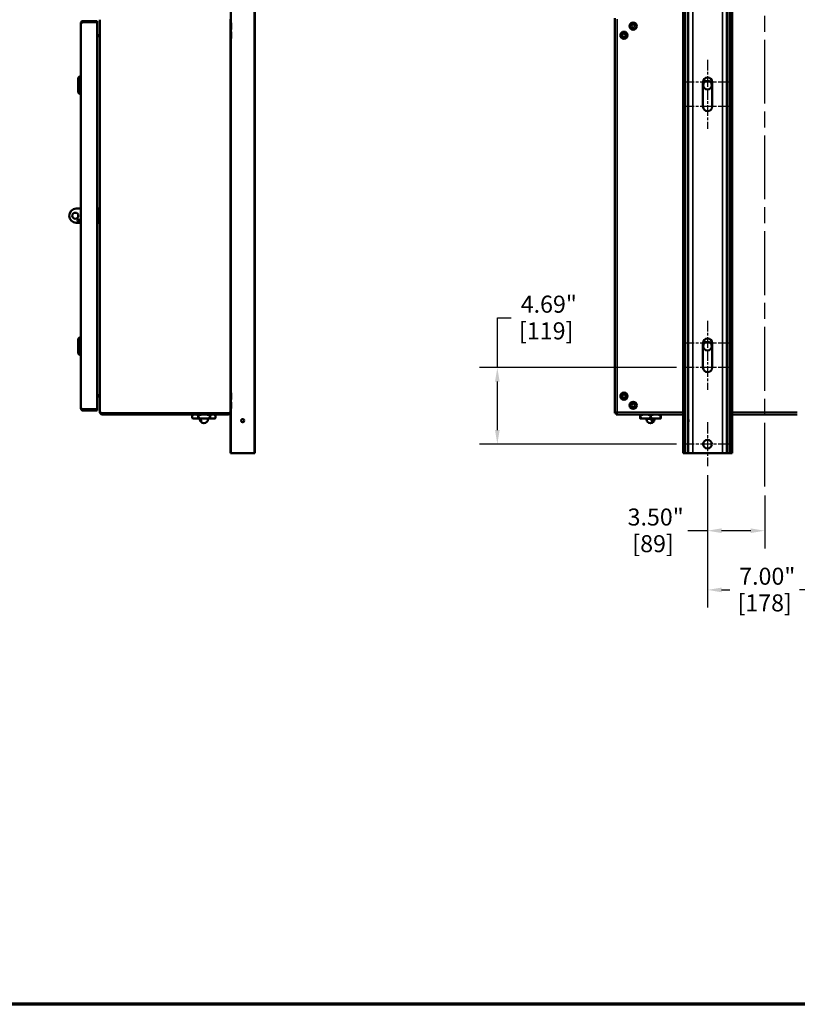
# Model space of a CAD drawing. Units: inches. Extents: x 1 to 190, y 1 to 147.
# Drawn here: x 97 to 145, y 3 to 64 of the extents above; entities that cross this region are included whole.
import ezdxf

# ---------------------------------------------------------------- set-up
doc = ezdxf.new("R2010")
doc.units = ezdxf.units.IN
doc.header["$LTSCALE"] = 8.695652
doc.header["$MEASUREMENT"] = 0
doc.linetypes.add('CHAIN', pattern=[0.7087, 0.4724, -0.0591, 0.1181, -0.0591])
for name, color, linetype, lineweight in [('Border (ANSI)', 7, 'Continuous', 70), ('Center Mark (ANSI)', 7, 'Continuous', 25), ('Centerline (ANSI)', 7, 'Continuous', 25), ('Dimension (ANSI)', 7, 'Continuous', 25), ('Visible (ANSI)', 7, 'Continuous', 50), ('Visible Narrow (ANSI)', 7, 'Continuous', 35)]:
    doc.layers.add(name, color=color, linetype=linetype, lineweight=lineweight)
doc.styles.add('Note Text (ANSI)', font='tahoma.ttf')
doc.dimstyles.new('Default (ANSI)', dxfattribs={"dimscale": 8.695652, "dimtxt": 0.12, "dimasz": 0.098425, "dimexe": 0.125, "dimexo": 0.0625, "dimgap": 0.031496, "dimtad": 0, "dimtih": 1, "dimtoh": 1, "dimrnd": 1e-08, "dimzin": 4, "dimdsep": 46, "dimtxsty": 'Note Text (ANSI)', "dimcen": 0.09, "dimdle": 0.393701, "dimclrd": 256, "dimclre": 256, "dimclrt": 256, "dimadec": 0, "dimazin": 1, "dimtfac": 1, "dimtofl": 0, "dimtmove": 0, "dimatfit": 3, "dimfxl": 1, "dimtolj": 1, "dimtzin": 4, "dimlwd": -1, "dimlwe": -1, "dimarcsym": 0})

# ---------------------------------------------------------------- blocks, each defined once
blk = doc.blocks.new('Borders Default Border')
at = {"layer": 'Border (ANSI)', "flags": 128}
blk.add_lwpolyline([(0.3937, 0.3937), (0.3937, 16.6063), (21.6063, 16.6063), (21.6063, 0.3937), (0.3937, 0.3937)], dxfattribs=at)
blk = doc.blocks.new('*D27')
at = {"layer": 'Defpoints', "color": 0, "transparency": 16777216}
for p in [(138.122, 42.457), (126.604, 37.77), (138.137, 37.77)]:
    blk.add_point(p, dxfattribs=at)
at = {"layer": 'Dimension (ANSI)', "transparency": 16777216}
for p, q in [((126.604, 42.457), (126.604, 45.509)), ((126.604, 45.509), (127.46, 45.509)), ((137.578, 42.457), (125.517, 42.457)), ((126.604, 38.626), (126.604, 41.602)), ((137.594, 37.77), (125.517, 37.77))]:
    blk.add_line(p, q, dxfattribs=at)
for points in [[(126.461, 41.602), (126.746, 41.602), (126.604, 42.457)], [(126.461, 38.626), (126.746, 38.626), (126.604, 37.77)]]:
    blk.add_solid(points, dxfattribs=at)
at = {"layer": 'Dimension (ANSI)', "transparency": 16777216, "attachment_point": 2, "style": 'Note Text (ANSI)'}
for s, insert, char_height in [('\\A1; \\fTahoma|b0|i0;\\H1.0435;4.69"', (129.598, 46.869), 1.04348), ('\\A1;[119]', (129.598, 45.235), 1.0435)]:
    blk.add_mtext(s, dxfattribs=dict(at, insert=insert, char_height=char_height))
blk = doc.blocks.new('*D36')
at = {"layer": 'Defpoints', "color": 0, "transparency": 16777216}
for p in [(139.49, 36.417), (142.99, 35.17), (142.99, 32.459)]:
    blk.add_point(p, dxfattribs=at)
at = {"layer": 'Dimension (ANSI)', "transparency": 16777216}
for p, q in [((139.49, 35.874), (139.49, 31.372)), ((142.99, 34.626), (142.99, 31.372)), ((139.49, 32.459), (138.287, 32.459)), ((142.134, 32.459), (140.346, 32.459))]:
    blk.add_line(p, q, dxfattribs=at)
for points in [[(140.346, 32.602), (140.346, 32.317), (139.49, 32.459)], [(142.134, 32.602), (142.134, 32.317), (142.99, 32.459)]]:
    blk.add_solid(points, dxfattribs=at)
at = {"layer": 'Dimension (ANSI)', "transparency": 16777216, "char_height": 1.0435, "attachment_point": 2, "style": 'Note Text (ANSI)'}
for s, insert in [('\\A1; 3.50"', (136.149, 33.82)), ('\\A1;[89]', (136.149, 32.186))]:
    blk.add_mtext(s, dxfattribs=dict(at, insert=insert))
blk = doc.blocks.new('*D37')
at = {"layer": 'Defpoints', "color": 0, "transparency": 16777216}
for p in [(139.49, 36.417), (146.49, 36.417), (146.49, 28.83)]:
    blk.add_point(p, dxfattribs=at)
at = {"layer": 'Dimension (ANSI)', "transparency": 16777216}
for p, q in [((139.49, 35.874), (139.49, 27.743)), ((146.49, 35.874), (146.49, 27.743)), ((140.346, 28.83), (140.851, 28.83)), ((145.634, 28.83), (145.129, 28.83))]:
    blk.add_line(p, q, dxfattribs=at)
for points in [[(140.346, 28.973), (140.346, 28.687), (139.49, 28.83)], [(145.634, 28.973), (145.634, 28.687), (146.49, 28.83)]]:
    blk.add_solid(points, dxfattribs=at)
at = {"layer": 'Dimension (ANSI)', "transparency": 16777216, "char_height": 1.0435, "attachment_point": 2, "style": 'Note Text (ANSI)'}
for s, insert in [('\\A1; 7.00"', (142.99, 30.19)), ('\\A1;[178]', (142.99, 28.556))]:
    blk.add_mtext(s, dxfattribs=dict(at, insert=insert))

msp = doc.modelspace()

# ---------------------------------------------------------------- linework, layer by layer
at = {"layer": 'Center Mark (ANSI)', "linetype": 'CHAIN', "ltscale": 0.156749}
for p, q in [((139.49, 61.326), (139.49, 58.87)), ((139.49, 59.544), (139.49, 57.089)), ((139.49, 45.326), (139.49, 42.87)), ((139.49, 43.544), (139.49, 41.089))]:
    msp.add_line(p, q, dxfattribs=at)
at = {"layer": 'Center Mark (ANSI)', "linetype": 'CHAIN', "ltscale": 0.174717}
for p, q in [((140.858, 59.957), (138.122, 59.957)), ((140.858, 58.457), (138.122, 58.457)), ((140.858, 43.957), (138.122, 43.957)), ((140.858, 42.457), (138.122, 42.457))]:
    msp.add_line(p, q, dxfattribs=at)
at = {"layer": 'Center Mark (ANSI)', "linetype": 'CHAIN', "ltscale": 0.17272}
for p, q in [((139.49, 39.122), (139.49, 36.417)), ((140.843, 37.77), (138.137, 37.77))]:
    msp.add_line(p, q, dxfattribs=at)
at = {"layer": 'Centerline (ANSI)', "linetype": 'CHAIN', "ltscale": 0.952448}
msp.add_line((142.99, 35.17), (142.99, 107.373), dxfattribs=at)
at = {"layer": 'Visible (ANSI)'}
for p, q in [((110.258, 105.739), (110.258, 63.598)), ((111.728, 105.739), (111.728, 37.207)), ((111.743, 105.739), (111.743, 37.207)), ((111.743, 105.739), (111.743, 37.207)), ((137.99, 105.739), (137.99, 37.207)), ((138.005, 105.739), (138.005, 37.207)), ((140.975, 105.739), (140.975, 37.207)), ((140.99, 105.739), (140.99, 37.207)), ((101.074, 39.968), (101.074, 63.571)), ((102.074, 63.707), (101.21, 63.707)), ((101.21, 63.633), (101.21, 63.707)), ((101.21, 63.633), (102.074, 63.633)), ((101.21, 63.633), (102.074, 63.633)), ((102.074, 63.633), (102.074, 63.707)), ((102.074, 63.633), (102.074, 39.907)), ((102.243, 39.752), (102.243, 63.788)), ((110.243, 63.821), (110.243, 39.718)), ((110.243, 63.615), (110.244, 63.615)), ((110.244, 63.615), (110.244, 63.175)), ((110.282, 63.598), (110.244, 63.598)), ((110.282, 63.192), (110.282, 63.598)), ((133.803, 39.657), (133.803, 63.883)), ((102.181, 62.844), (102.074, 62.844)), ((102.181, 62.844), (102.181, 62.77)), ((110.243, 63.175), (110.244, 63.175)), ((110.243, 63.052), (110.244, 63.052)), ((110.282, 63.192), (110.244, 63.192)), ((110.244, 63.052), (110.244, 62.612)), ((110.282, 63.035), (110.244, 63.035)), ((110.258, 63.192), (110.258, 63.035)), ((110.282, 62.629), (110.282, 63.035)), ((102.074, 62.77), (102.181, 62.77)), ((102.074, 62.769), (102.181, 62.769)), ((102.181, 62.769), (102.243, 62.769)), ((110.243, 62.612), (110.244, 62.612)), ((110.282, 62.629), (110.244, 62.629)), ((110.258, 62.629), (110.258, 40.91)), ((100.916, 60.223), (101.015, 60.321)), ((100.916, 59.317), (100.916, 60.223)), ((101.015, 59.219), (101.015, 60.321)), ((101.015, 60.321), (101.074, 60.321)), ((139.209, 58.457), (139.209, 59.957)), ((139.771, 59.957), (139.771, 58.457)), ((100.916, 59.317), (101.015, 59.219)), ((101.015, 59.219), (101.074, 59.219)), ((100.785, 52.207), (101.074, 52.207)), ((102.074, 52.207), (102.138, 52.207)), ((102.169, 52.207), (102.138, 52.207)), ((102.169, 52.207), (102.243, 52.207)), ((102.169, 51.332), (102.169, 52.207)), ((101.074, 51.332), (100.785, 51.332)), ((102.138, 51.332), (102.074, 51.332)), ((102.169, 51.332), (102.138, 51.332)), ((102.169, 51.332), (102.243, 51.332)), ((100.916, 44.223), (101.015, 44.321)), ((100.916, 43.317), (100.916, 44.223)), ((101.015, 43.219), (101.015, 44.321)), ((101.015, 44.321), (101.074, 44.321)), ((139.209, 42.457), (139.209, 43.957)), ((139.771, 43.957), (139.771, 42.457)), ((100.916, 43.317), (101.015, 43.219)), ((101.015, 43.219), (101.074, 43.219)), ((102.074, 40.771), (102.181, 40.771)), ((102.181, 40.77), (102.074, 40.77)), ((102.074, 40.696), (102.181, 40.696)), ((102.181, 40.771), (102.243, 40.771)), ((110.243, 40.927), (110.244, 40.927)), ((110.243, 40.487), (110.244, 40.487)), ((110.244, 40.927), (110.244, 40.487)), ((110.282, 40.91), (110.244, 40.91)), ((110.282, 40.504), (110.244, 40.504)), ((110.258, 40.504), (110.258, 40.348)), ((110.282, 40.504), (110.282, 40.91)), ((102.074, 39.907), (101.21, 39.907)), ((101.21, 39.906), (102.074, 39.906)), ((101.21, 39.906), (101.21, 39.832)), ((102.074, 39.906), (102.074, 39.832)), ((110.243, 40.365), (110.244, 40.365)), ((110.243, 39.925), (110.244, 39.925)), ((110.244, 40.365), (110.244, 39.925)), ((110.282, 40.348), (110.244, 40.348)), ((110.282, 39.942), (110.244, 39.942)), ((110.258, 39.942), (110.258, 37.207)), ((110.282, 39.942), (110.282, 40.348)), ((101.21, 39.832), (102.074, 39.832)), ((102.243, 39.752), (102.243, 39.718)), ((102.243, 39.718), (102.254, 39.718)), ((110.107, 39.657), (102.379, 39.657)), ((110.107, 39.656), (102.379, 39.656)), ((102.379, 39.582), (102.379, 39.656)), ((102.379, 39.582), (110.107, 39.582)), ((107.903, 39.362), (107.903, 39.552)), ((107.903, 39.552), (107.904, 39.552)), ((107.903, 39.362), (107.904, 39.362)), ((107.904, 39.552), (107.904, 39.362)), ((107.993, 39.582), (107.905, 39.553)), ((107.993, 39.332), (107.905, 39.362)), ((107.993, 39.332), (108.084, 39.332)), ((108.084, 39.332), (108.632, 39.332)), ((108.103, 39.657), (108.103, 39.656)), ((108.264, 39.362), (108.264, 39.552)), ((108.264, 39.552), (108.285, 39.552)), ((108.264, 39.362), (108.285, 39.362)), ((108.285, 39.362), (108.285, 39.552)), ((108.368, 39.302), (108.368, 39.301)), ((108.632, 39.332), (109.166, 39.332)), ((108.868, 39.302), (108.868, 39.301)), ((108.979, 39.552), (108.999, 39.552)), ((108.979, 39.552), (108.979, 39.362)), ((108.979, 39.362), (108.999, 39.362)), ((108.999, 39.362), (108.999, 39.552)), ((109.133, 39.657), (109.133, 39.656)), ((109.166, 39.332), (109.243, 39.332)), ((109.243, 39.582), (109.331, 39.553)), ((109.243, 39.332), (109.331, 39.362)), ((109.333, 39.552), (109.333, 39.362)), ((110.107, 39.656), (110.107, 39.582)), ((110.243, 39.718), (110.243, 37.207)), ((133.877, 39.657), (133.803, 39.657)), ((133.877, 39.656), (133.877, 39.582)), ((137.99, 39.582), (133.877, 39.582)), ((135.358, 39.362), (135.358, 39.552)), ((135.365, 39.582), (135.365, 39.582)), ((135.365, 39.332), (135.365, 39.332)), ((135.365, 39.332), (135.69, 39.332)), ((135.365, 39.332), (135.365, 39.332)), ((135.373, 39.552), (135.385, 39.552)), ((135.373, 39.552), (135.373, 39.362)), ((135.373, 39.362), (135.385, 39.362)), ((135.385, 39.362), (135.385, 39.552)), ((135.69, 39.332), (136.314, 39.332)), ((135.74, 39.302), (135.74, 39.301)), ((135.994, 39.552), (136.018, 39.552)), ((135.994, 39.552), (135.994, 39.362)), ((135.994, 39.362), (136.018, 39.362)), ((136.018, 39.362), (136.018, 39.552)), ((136.24, 39.302), (136.24, 39.301)), ((136.314, 39.332), (136.615, 39.332)), ((136.611, 39.552), (136.623, 39.552)), ((136.611, 39.552), (136.611, 39.362)), ((136.611, 39.362), (136.623, 39.362)), ((136.615, 39.582), (136.615, 39.582)), ((136.615, 39.332), (136.615, 39.332)), ((136.623, 39.552), (136.623, 39.362)), ((144.99, 39.582), (140.99, 39.582)), ((110.243, 37.207), (110.258, 37.207)), ((110.258, 37.207), (111.728, 37.207)), ((111.728, 37.207), (111.743, 37.207)), ((111.743, 37.207), (111.743, 37.207)), ((137.99, 37.207), (138.005, 37.207)), ((138.005, 37.207), (138.125, 37.207)), ((138.25, 37.207), (138.125, 37.207)), ((138.25, 37.207), (138.329, 37.207)), ((138.329, 37.207), (138.578, 37.207)), ((138.578, 37.207), (140.402, 37.207)), ((140.402, 37.207), (140.651, 37.207)), ((140.651, 37.207), (140.73, 37.207)), ((140.855, 37.207), (140.73, 37.207)), ((140.855, 37.207), (140.975, 37.207)), ((140.975, 37.207), (140.99, 37.207))]:
    msp.add_line(p, q, dxfattribs=at)
for centre, radius in [((134.928, 63.395), 0.22), ((134.928, 63.395), 0.203), ((134.928, 63.395), 0.105), ((134.365, 62.832), 0.22), ((134.365, 62.832), 0.203), ((134.365, 62.832), 0.105), ((139.49, 59.77), 0.266), ((100.728, 51.77), 0.187), ((100.928, 51.472), 0.0625), ((139.49, 43.77), 0.266), ((134.365, 40.707), 0.22), ((134.365, 40.707), 0.203), ((134.365, 40.707), 0.105), ((134.928, 40.145), 0.22), ((134.928, 40.145), 0.203), ((134.928, 40.145), 0.105), ((110.993, 39.207), 0.098), ((139.49, 37.77), 0.266)]:
    msp.add_circle(centre, radius, dxfattribs=at)
for centre, radius, start, end in [((139.49, 59.957), 0.281, 0, 180), ((139.49, 58.457), 0.281, 180, 0), ((100.806, 51.77), 0.438, 92.73796, 267.26204), ((139.49, 43.957), 0.281, 0, 180), ((139.49, 42.457), 0.281, 180, 0), ((108.338, 39.302), 0.03, 0, 90), ((108.618, 39.301), 0.25, 180, 0), ((108.898, 39.302), 0.03, 90, 180), ((135.71, 39.302), 0.03, 0, 90), ((135.99, 39.301), 0.25, 180, 0), ((136.27, 39.302), 0.03, 90, 180)]:
    msp.add_arc(centre, radius, start, end, dxfattribs=at)
for start_param, end_param in [(3.142219, 6.282872), (3.141593, 3.141906)]:
    msp.add_ellipse((110.993, 39.207), major_axis=(0, -0.098), ratio=0.999983, start_param=start_param, end_param=end_param, dxfattribs=at)
msp.add_ellipse((138.305, 39.207), major_axis=(0, -0.098), ratio=0.087412, dxfattribs=at)
for points, knots in [([(101.21, 63.707), (101.163, 63.707), (101.117, 63.682), (101.093, 63.642), (101.081, 63.621), (101.074, 63.596), (101.074, 63.571)], [0, 0, 0, 0, 1.027089, 1.027089, 1.027089, 1.570796, 1.570796, 1.570796, 1.570796]), ([(101.074, 63.571), (101.074, 63.585), (101.1, 63.598), (101.139, 63.611), (101.161, 63.619), (101.185, 63.626), (101.21, 63.633)], [0, 0, 0, 0, 1.027089, 1.027089, 1.027089, 1.570796, 1.570796, 1.570796, 1.570796]), ([(101.175, 63.622), (101.18, 63.626), (101.185, 63.628), (101.19, 63.63), (101.197, 63.632), (101.203, 63.633), (101.21, 63.633)], [0.9689589, 0.9689589, 0.9689589, 0.9689589, 1.2499561, 1.2499561, 1.2499561, 1.5707963, 1.5707963, 1.5707963, 1.5707963]), ([(101.074, 39.968), (101.074, 39.922), (101.1, 39.876), (101.139, 39.852), (101.161, 39.839), (101.185, 39.832), (101.21, 39.832)], [0, 0, 0, 0, 1.027089, 1.027089, 1.027089, 1.570796, 1.570796, 1.570796, 1.570796]), ([(101.21, 39.907), (101.163, 39.92), (101.117, 39.934), (101.093, 39.947), (101.081, 39.954), (101.074, 39.961), (101.074, 39.968)], [0, 0, 0, 0, 1.027089, 1.027089, 1.027089, 1.570796, 1.570796, 1.570796, 1.570796]), ([(101.175, 39.917), (101.18, 39.914), (101.185, 39.911), (101.19, 39.91), (101.197, 39.907), (101.203, 39.906), (101.21, 39.906)], [0.9689589, 0.9689589, 0.9689589, 0.9689589, 1.2499561, 1.2499561, 1.2499561, 1.5707963, 1.5707963, 1.5707963, 1.5707963]), ([(102.379, 39.582), (102.335, 39.582), (102.295, 39.605), (102.271, 39.636), (102.253, 39.66), (102.243, 39.689), (102.243, 39.718)], [-1, -1, -1, -1, -0.43391, -0.43391, -0.43391, 0, 0, 0, 0]), ([(102.353, 39.662), (102.354, 39.662), (102.354, 39.662), (102.355, 39.661), (102.363, 39.658), (102.371, 39.656), (102.379, 39.656)], [0.7359551, 0.7359551, 0.7359551, 0.7359551, 0.7632842, 0.7632842, 0.7632842, 1, 1, 1, 1]), ([(108.394, 39.22), (108.395, 39.215), (108.396, 39.211), (108.4, 39.201), (108.403, 39.193), (108.411, 39.18), (108.416, 39.174), (108.424, 39.165), (108.429, 39.161), (108.438, 39.155), (108.442, 39.154), (108.449, 39.154), (108.452, 39.155), (108.457, 39.161), (108.458, 39.165), (108.459, 39.174), (108.459, 39.18), (108.457, 39.193), (108.455, 39.201), (108.453, 39.207), (108.451, 39.214), (108.447, 39.221), (108.44, 39.235), (108.436, 39.241), (108.428, 39.25), (108.423, 39.254), (108.415, 39.259), (108.411, 39.261), (108.404, 39.261), (108.401, 39.259), (108.396, 39.254), (108.394, 39.25), (108.392, 39.241), (108.392, 39.235), (108.393, 39.225), (108.394, 39.222), (108.394, 39.22)], [-0.4587932, -0.4587932, -0.4587932, -0.4587932, -0.4262671, -0.4262671, -0.3705025, -0.3705025, -0.3147379, -0.3147379, -0.2639357, -0.2639357, -0.2131335, -0.2131335, -0.1623314, -0.1623314, -0.1115292, -0.1115292, -0.0557646, -0.0557646, 0, 0, 0, 0.05513, 0.05513, 0.11026, 0.11026, 0.1609832, 0.1609832, 0.2117064, 0.2117064, 0.2624296, 0.2624296, 0.3131528, 0.3131528, 0.3682828, 0.3682828, 0.3908867, 0.3908867, 0.3908867, 0.3908867]), ([(110.228, 39.7), (110.207, 39.687), (110.164, 39.673), (110.117, 39.66), (110.114, 39.659), (110.111, 39.658), (110.107, 39.657)], [0.473363, 0.473363, 0.473363, 0.473363, 1.495028, 1.495028, 1.495028, 1.570796, 1.570796, 1.570796, 1.570796]), ([(110.142, 39.667), (110.137, 39.664), (110.132, 39.661), (110.127, 39.66), (110.12, 39.657), (110.114, 39.656), (110.107, 39.656)], [0.9689589, 0.9689589, 0.9689589, 0.9689589, 1.2499561, 1.2499561, 1.2499561, 1.5707963, 1.5707963, 1.5707963, 1.5707963]), ([(110.107, 39.582), (110.154, 39.582), (110.199, 39.608), (110.223, 39.647), (110.225, 39.65), (110.227, 39.653), (110.228, 39.656)], [0, 0, 0, 0, 1.021665, 1.021665, 1.021665, 1.097433, 1.097433, 1.097433, 1.097433]), ([(133.877, 39.7), (133.835, 39.687), (133.806, 39.673), (133.803, 39.66), (133.803, 39.659), (133.803, 39.658), (133.803, 39.657)], [0.473363, 0.473363, 0.473363, 0.473363, 1.495028, 1.495028, 1.495028, 1.570796, 1.570796, 1.570796, 1.570796]), ([(133.939, 39.718), (133.913, 39.702), (133.888, 39.686), (133.88, 39.67), (133.878, 39.665), (133.877, 39.661), (133.877, 39.657)], [0, 0, 0, 0, 1.249956, 1.249956, 1.249956, 1.570796, 1.570796, 1.570796, 1.570796]), ([(133.939, 39.718), (133.922, 39.693), (133.906, 39.668), (133.89, 39.66), (133.886, 39.657), (133.881, 39.656), (133.877, 39.656)], [0, 0, 0, 0, 1.249956, 1.249956, 1.249956, 1.570796, 1.570796, 1.570796, 1.570796]), ([(133.897, 39.664), (133.895, 39.663), (133.893, 39.662), (133.891, 39.661), (133.885, 39.658), (133.88, 39.656), (133.877, 39.656)], [0.6986896, 0.6986896, 0.6986896, 0.6986896, 0.7632842, 0.7632842, 0.7632842, 1, 1, 1, 1]), ([(133.877, 39.582), (133.891, 39.582), (133.904, 39.608), (133.917, 39.647), (133.918, 39.65), (133.919, 39.653), (133.92, 39.656)], [0, 0, 0, 0, 1.021665, 1.021665, 1.021665, 1.097433, 1.097433, 1.097433, 1.097433]), ([(136.153, 39.208), (136.154, 39.215), (136.154, 39.222), (136.152, 39.235), (136.15, 39.241), (136.144, 39.25), (136.14, 39.254), (136.13, 39.259), (136.124, 39.261), (136.112, 39.261), (136.106, 39.259), (136.094, 39.254), (136.088, 39.25), (136.078, 39.241), (136.073, 39.235), (136.066, 39.221), (136.063, 39.214), (136.062, 39.207), (136.06, 39.201), (136.06, 39.193), (136.062, 39.18), (136.064, 39.174), (136.07, 39.165), (136.074, 39.161), (136.084, 39.155), (136.089, 39.154), (136.101, 39.154), (136.107, 39.155), (136.119, 39.161), (136.125, 39.165), (136.136, 39.174), (136.141, 39.18), (136.148, 39.193), (136.151, 39.201), (136.153, 39.208), (136.153, 39.208), (136.153, 39.208)], [-0.4209438, -0.4209438, -0.4209438, -0.4209438, -0.3682828, -0.3682828, -0.3131528, -0.3131528, -0.2624296, -0.2624296, -0.2117064, -0.2117064, -0.1609832, -0.1609832, -0.11026, -0.11026, -0.05513, -0.05513, 0, 0, 0, 0.0557646, 0.0557646, 0.1115292, 0.1115292, 0.1623314, 0.1623314, 0.2131335, 0.2131335, 0.2639357, 0.2639357, 0.3147379, 0.3147379, 0.3705025, 0.3705025, 0.4262671, 0.4262671, 0.428736, 0.428736, 0.428736, 0.428736])]:
    msp.add_open_spline(points, degree=3, knots=knots, dxfattribs=at)
for points in [[(102.243, 62.906), (102.243, 62.873), (102.214, 62.844), (102.181, 62.844)], [(102.181, 62.77), (102.203, 62.77), (102.224, 62.776), (102.243, 62.785)], [(102.243, 40.754), (102.224, 40.764), (102.203, 40.77), (102.181, 40.77)], [(102.181, 40.696), (102.214, 40.696), (102.243, 40.666), (102.243, 40.634)], [(102.353, 39.662), (102.288, 39.678), (102.243, 39.715), (102.243, 39.752)], [(102.379, 39.657), (102.37, 39.658), (102.361, 39.66), (102.353, 39.662)], [(102.354, 39.662), (102.362, 39.66), (102.371, 39.658), (102.379, 39.657)], [(110.243, 39.718), (110.243, 39.712), (110.238, 39.706), (110.228, 39.7)], [(110.228, 39.656), (110.238, 39.676), (110.243, 39.697), (110.243, 39.718)], [(133.939, 39.718), (133.917, 39.712), (133.896, 39.706), (133.877, 39.7)], [(133.888, 39.681), (133.881, 39.67), (133.877, 39.661), (133.877, 39.657)], [(133.92, 39.656), (133.926, 39.676), (133.932, 39.697), (133.939, 39.718)]]:
    msp.add_open_spline(points, degree=3, dxfattribs=at)
for points, weights in [([(107.905, 39.553), (107.904, 39.553), (107.903, 39.552)], [1.58330418669, 1.58199938993, 1.58067928076]), ([(107.905, 39.362), (107.904, 39.362), (107.903, 39.362)], [1.58330418671, 1.58199938994, 1.58067928076]), ([(107.904, 39.552), (108, 39.582), (108.084, 39.582)], [1.58067928076, 1.69448818898, 1.69448818898]), ([(108.084, 39.332), (108, 39.332), (107.904, 39.362)], [1.69448818898, 1.69448818898, 1.58067928076]), ([(108.084, 39.582), (108.168, 39.582), (108.264, 39.552)], [1.69448818898, 1.69448818898, 1.58067928076]), ([(108.264, 39.362), (108.168, 39.332), (108.084, 39.332)], [1.58067928076, 1.69448818898, 1.69448818898]), ([(108.632, 39.582), (108.47, 39.582), (108.285, 39.552)], [1.69448818898, 1.69448818898, 1.58067928076]), ([(108.285, 39.362), (108.47, 39.332), (108.632, 39.332)], [1.58067928076, 1.69448818898, 1.69448818898]), ([(108.979, 39.552), (108.794, 39.582), (108.632, 39.582)], [1.58067928076, 1.69448818898, 1.69448818898]), ([(108.632, 39.332), (108.794, 39.332), (108.979, 39.362)], [1.69448818898, 1.69448818898, 1.58067928076]), ([(109.166, 39.582), (109.088, 39.582), (108.999, 39.552)], [1.69448818898, 1.69448818898, 1.58067928076]), ([(109.166, 39.332), (109.088, 39.332), (108.999, 39.362)], [1.69448818898, 1.69448818898, 1.58067928076]), ([(109.333, 39.552), (109.244, 39.582), (109.166, 39.582)], [1.58067928076, 1.69448818898, 1.69448818898]), ([(109.333, 39.362), (109.244, 39.332), (109.166, 39.332)], [1.58067928076, 1.69448818898, 1.69448818898]), ([(135.365, 39.582), (135.362, 39.582), (135.358, 39.552)], [1.69448818898, 1.69448818898, 1.58067928076]), ([(135.358, 39.362), (135.362, 39.332), (135.365, 39.332)], [1.58067928076, 1.69448818898, 1.69448818898]), ([(135.373, 39.552), (135.369, 39.582), (135.365, 39.582)], [1.58067928076, 1.69448818898, 1.69448818898]), ([(135.365, 39.332), (135.369, 39.332), (135.373, 39.362)], [1.69448818898, 1.69448818898, 1.58067928076]), ([(135.69, 39.582), (135.548, 39.582), (135.385, 39.552)], [1.69448818898, 1.69448818898, 1.58067928076]), ([(135.69, 39.332), (135.548, 39.332), (135.385, 39.362)], [1.69448818898, 1.69448818898, 1.58067928076]), ([(135.994, 39.552), (135.832, 39.582), (135.69, 39.582)], [1.58067928076, 1.69448818898, 1.69448818898]), ([(135.994, 39.362), (135.832, 39.332), (135.69, 39.332)], [1.58067928076, 1.69448818898, 1.69448818898]), ([(136.314, 39.582), (136.176, 39.582), (136.018, 39.552)], [1.69448818898, 1.69448818898, 1.58067928076]), ([(136.018, 39.362), (136.176, 39.332), (136.314, 39.332)], [1.58067928076, 1.69448818898, 1.69448818898]), ([(136.611, 39.552), (136.453, 39.582), (136.314, 39.582)], [1.58067928076, 1.69448818898, 1.69448818898]), ([(136.314, 39.332), (136.453, 39.332), (136.611, 39.362)], [1.69448818898, 1.69448818898, 1.58067928076]), ([(136.623, 39.552), (136.619, 39.581), (136.615, 39.582)], [1.58067928076, 1.68964126192, 1.69428176663]), ([(136.615, 39.332), (136.619, 39.334), (136.623, 39.362)], [1.69428176663, 1.68964126192, 1.58067928076])]:
    msp.add_rational_spline(points, weights, degree=2, dxfattribs=at)
at = {"layer": 'Visible Narrow (ANSI)'}
for p, q in [((138.125, 105.739), (138.125, 37.207)), ((138.25, 105.739), (138.25, 37.207)), ((138.329, 105.739), (138.329, 37.207)), ((138.578, 105.739), (138.578, 37.207)), ((140.402, 105.739), (140.402, 37.207)), ((140.651, 105.739), (140.651, 37.207)), ((140.73, 105.739), (140.73, 37.207)), ((140.855, 105.739), (140.855, 37.207)), ((133.939, 63.821), (133.939, 39.718)), ((133.877, 39.7), (133.877, 39.657)), ((133.877, 39.656), (133.92, 39.656)), ((133.939, 39.718), (137.99, 39.718)), ((135.74, 39.302), (136.24, 39.302)), ((135.74, 39.301), (136.24, 39.301)), ((140.99, 39.718), (144.99, 39.718))]:
    msp.add_line(p, q, dxfattribs=at)

# ---------------------------------------------------------------- block references
at = {"xscale": 8.695652173913043, "yscale": 8.695652173913043, "zscale": 8.695652173913043}
msp.add_blockref('Borders Default Border', (0, 0), dxfattribs=at)

# ---------------------------------------------------------------- dimensions: what is measured, and where the dimension line sits
at = {"layer": 'Dimension (ANSI)'}
for base, p1, p2, angle, text, override, picture, middle in [((126.604, 37.77), (138.122, 42.457), (138.137, 37.77), 90, ' \\fTahoma|b0|i0;\\H1.0435;<>"\\X[119]', {"dimgap": 0.031496, "dimdec": 2, "dimpost": '\\X', "dimtol": 0, "dimlim": 0, "dimtp": 0, "dimtm": 0, "dimtdec": 2, "dimatfit": 2, "dimtvp": -0.25}, '*D27', (129.598, 45.509)), ((142.99, 32.459), (139.49, 36.417), (142.99, 35.17), 180, ' <>"\\X[89]', {"dimgap": 0.031496, "dimtih": 0, "dimtoh": 0, "dimdec": 2, "dimpost": '\\X', "dimtol": 0, "dimlim": 0, "dimtp": 0, "dimtm": 0, "dimtdec": 2, "dimatfit": 2, "dimtvp": -0.25}, '*D36', (136.149, 32.459)), ((146.49, 28.83), (139.49, 36.417), (146.49, 36.417), 180, ' <>"\\X[178]', {"dimgap": 0.031496, "dimtih": 0, "dimtoh": 0, "dimdec": 2, "dimpost": '\\X', "dimtol": 0, "dimlim": 0, "dimtp": 0, "dimtm": 0, "dimtdec": 2, "dimatfit": 1, "dimtvp": -0.25}, '*D37', (142.99, 28.83))]:
    dim = msp.add_linear_dim(base=base, p1=p1, p2=p2, angle=angle, text=text, dimstyle='Default (ANSI)', override=override, dxfattribs=at)
    dim.commit()
    dim.dimension.update_dxf_attribs({"geometry": picture, "text_midpoint": middle, "dimtype": 160})

doc.saveas('drawing.dxf')
